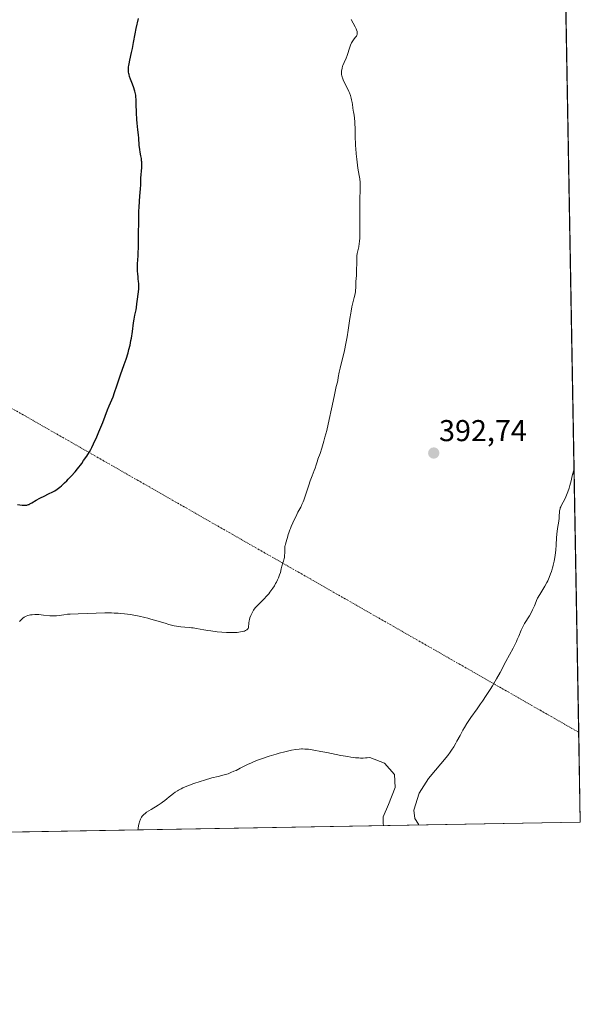
# Model space of a CAD drawing. Units: metres. Extents: x 622261 to 625747, y 4662409 to 4664783.
# Drawn here: x 625560 to 625747, y 4662409 to 4662736 of the extents above; entities that cross this region are included whole.
import ezdxf
from ezdxf.enums import TextEntityAlignment as Align

# ---------------------------------------------------------------- set-up
doc = ezdxf.new("R2010")
doc.units = ezdxf.units.M
doc.header["$MEASUREMENT"] = 0
doc.linetypes.add('TRAZO_Y_PUNTO', pattern=[1, 0.5, -0.25, 0, -0.25])
for name, color, linetype, lineweight in [('Camino eje virtual', 6, 'TRAZO_Y_PUNTO', 0), ('Carátula', 7, 'Continuous', 5), ('Comarca CxS', 133, 'Continuous', 0), ('Comunidad Autónoma CxS', 142, 'Continuous', 0), ('Cultivos herbáceos CxS', 92, 'Continuous', 0), ('Curva de nivel maestra', 36, 'Continuous', 30), ('Curva de nivel normal', 36, 'Continuous', 0), ('Espacio natural protegido', 2, 'Continuous', 13), ('Espacio natural protegido CxS', 2, 'Continuous', 0), ('Municipio CxS', 142, 'Continuous', 0), ('Provincia CxS', 1, 'Continuous', 0), ('Punto de cota en terreno', 7, 'Continuous', 0), ('Rótulo de punto de cota en terreno', 19, 'Continuous', 0)]:
    doc.layers.add(name, color=color, linetype=linetype, lineweight=lineweight)
doc.styles.add('Arial', font='txt', dxfattribs={"height": 0.2})

# ---------------------------------------------------------------- blocks, each defined once
blk = doc.blocks.new('*U156')
at = {"layer": 'Cultivos herbáceos CxS', "color": 92, "linetype": 'Continuous', "lineweight": 0}
blk.add_polyline3d([(625708.95, 4664582.26, 419.09), (625746.54, 4662469.87, 387.51), (625364.53, 4662463.16, 403.41), (625374.48, 4662483.82, 401.8), (625371.7, 4662520, 402.84), (625370.89, 4662544.73, 404.53), (625403.71, 4662585.33, 403.5), (625438.39, 4662611.36, 402.06), (625481.74, 4662649.78, 408.87), (625504.76, 4662689.8, 409.04), (625525.1, 4662722.9, 407.87), (625548.55, 4662752.06, 407.12)], dxfattribs=at)
blk = doc.blocks.new('*U157')
at = {"layer": 'Municipio CxS', "color": 142, "linetype": 'Continuous', "lineweight": 0}
blk.add_polyline3d([(625705.38, 4664782.98, 424.01), (625746.54, 4662469.87, 387.51), (625746.54, 4662469.87, 387.51), (623961.61, 4662438.52, 380.67)], dxfattribs=at)
blk = doc.blocks.new('*U158')
at = {"layer": 'Espacio natural protegido CxS', "color": 2, "linetype": 'Continuous', "lineweight": 0}
blk.add_polyline3d([(625705.38, 4664782.98, 424.01), (625746.54, 4662469.87, 387.51), (625746.54, 4662469.87, 387.51), (623961.61, 4662438.52, 380.67)], dxfattribs=at)
blk = doc.blocks.new('*U168')
at = {"layer": 'Curva de nivel normal', "color": 36, "linetype": 'Continuous', "lineweight": 0}
blk.add_polyline3d([(625560.19, 4662536.51, 395), (625560.52, 4662536.86, 395), (625561.08, 4662537.41, 395), (625561.33, 4662537.63, 395), (625561.79, 4662537.96, 395), (625562.2, 4662538.19, 395), (625562.46, 4662538.3, 395), (625563, 4662538.46, 395), (625563.93, 4662538.64, 395), (625564.45, 4662538.7, 395), (625565.29, 4662538.76, 395), (625566.2, 4662538.77, 395), (625566.68, 4662538.75, 395), (625568.21, 4662538.62, 395), (625570.27, 4662538.4, 395), (625571.24, 4662538.35, 395), (625571.7, 4662538.35, 395), (625572.56, 4662538.4, 395), (625573.37, 4662538.49, 395), (625574.92, 4662538.73, 395), (625576.14, 4662538.86, 395), (625577.1, 4662538.93, 395), (625579.74, 4662539.06, 395), (625585.66, 4662539.26, 395), (625588.6, 4662539.31, 395), (625590.75, 4662539.32, 395), (625591.7, 4662539.3, 395), (625593.03, 4662539.23, 395), (625593.69, 4662539.18, 395), (625595.06, 4662539.05, 395), (625597.09, 4662538.77, 395), (625598.19, 4662538.59, 395), (625599.95, 4662538.25, 395), (625601.83, 4662537.82, 395), (625602.82, 4662537.57, 395), (625603.82, 4662537.29, 395), (625605.88, 4662536.7, 395), (625608.59, 4662535.9, 395), (625609.87, 4662535.53, 395), (625611.64, 4662535.09, 395), (625612.44, 4662534.93, 395), (625612.94, 4662534.84, 395), (625613.86, 4662534.71, 395), (625615.12, 4662534.58, 395), (625616.63, 4662534.47, 395), (625617.36, 4662534.4, 395), (625617.91, 4662534.33, 395), (625619.02, 4662534.15, 395), (625621.45, 4662533.71, 395), (625622.82, 4662533.48, 395), (625623.82, 4662533.33, 395), (625625.91, 4662533.08, 395), (625627.5, 4662532.93, 395), (625629, 4662532.83, 395), (625629.7, 4662532.8, 395), (625630.35, 4662532.79, 395), (625631.53, 4662532.81, 395), (625632.54, 4662532.87, 395), (625633.14, 4662532.94, 395), (625634.15, 4662533.11, 395), (625634.71, 4662533.25, 395), (625634.96, 4662533.32, 395), (625635.29, 4662533.45, 395), (625635.7, 4662533.66, 395), (625635.91, 4662533.82, 395), (625636, 4662533.9, 395), (625636.1, 4662534.04, 395), (625636.18, 4662534.18, 395), (625636.28, 4662534.52, 395), (625636.41, 4662536.04, 395), (625636.51, 4662536.71, 395), (625636.6, 4662537.09, 395), (625636.79, 4662537.73, 395), (625637.07, 4662538.46, 395), (625637.25, 4662538.87, 395), (625637.71, 4662539.77, 395), (625637.99, 4662540.26, 395), (625638.48, 4662541.06, 395), (625639.98, 4662542.46, 395), (625640.86, 4662543.33, 395), (625641.4, 4662543.89, 395), (625642.37, 4662544.96, 395), (625643.01, 4662545.72, 395), (625643.39, 4662546.2, 395), (625644.07, 4662547.11, 395), (625644.37, 4662547.54, 395), (625644.89, 4662548.34, 395), (625645.32, 4662549.08, 395), (625645.57, 4662549.54, 395), (625645.98, 4662550.36, 395), (625646.26, 4662550.97, 395), (625646.66, 4662551.99, 395), (625646.91, 4662552.79, 395), (625647.19, 4662554.02, 395), (625647.41, 4662554.85, 395), (625647.76, 4662555.97, 395), (625647.93, 4662556.56, 395), (625648.14, 4662557.37, 395), (625648.22, 4662557.78, 395), (625648.32, 4662558.39, 395), (625648.41, 4662559.28, 395), (625648.41, 4662560.09, 395), (625648.39, 4662561.07, 395), (625648.42, 4662561.53, 395), (625648.46, 4662561.76, 395), (625648.57, 4662562.21, 395), (625649.06, 4662563.75, 395), (625649.24, 4662564.38, 395), (625649.52, 4662565.35, 395), (625649.69, 4662565.92, 395), (625650.02, 4662566.87, 395), (625650.22, 4662567.41, 395), (625650.46, 4662567.98, 395), (625650.99, 4662569.2, 395), (625651.58, 4662570.46, 395), (625651.98, 4662571.28, 395), (625652.74, 4662572.76, 395), (625653.65, 4662574.48, 395), (625654.05, 4662575.29, 395), (625654.46, 4662576.23, 395), (625654.67, 4662576.78, 395), (625655.36, 4662578.78, 395), (625656.33, 4662581.78, 395), (625656.79, 4662583.18, 395), (625657.42, 4662584.89, 395), (625658.13, 4662586.65, 395), (625658.42, 4662587.4, 395), (625658.79, 4662588.47, 395), (625659.19, 4662589.78, 395), (625659.38, 4662590.36, 395), (625660.1, 4662592.31, 395), (625660.66, 4662594.05, 395), (625661.32, 4662596.34, 395), (625661.7, 4662597.71, 395), (625662.28, 4662599.95, 395), (625663.16, 4662603.53, 395), (625663.93, 4662607.06, 395), (625664.76, 4662611.19, 395), (625665.09, 4662612.82, 395), (625665.48, 4662614.55, 395), (625665.83, 4662615.99, 395), (625665.95, 4662616.56, 395), (625666.12, 4662617.47, 395), (625666.46, 4662619.25, 395), (625666.75, 4662620.58, 395), (625668.15, 4662626.47, 395), (625668.64, 4662628.74, 395), (625668.86, 4662629.88, 395), (625669.07, 4662631.01, 395), (625669.42, 4662633.18, 395), (625669.99, 4662637.12, 395), (625670.26, 4662638.82, 395), (625670.39, 4662639.58, 395), (625670.68, 4662640.95, 395), (625671.46, 4662644.1, 395), (625671.71, 4662645.32, 395), (625671.82, 4662646.05, 395), (625671.87, 4662646.49, 395), (625671.94, 4662647.3, 395), (625671.99, 4662649.5, 395), (625672.06, 4662650.22, 395), (625672.17, 4662651.47, 395), (625672.2, 4662652.33, 395), (625672.25, 4662656.33, 395), (625672.3, 4662657.4, 395), (625672.34, 4662657.86, 395), (625672.46, 4662658.68, 395), (625672.91, 4662660.86, 395), (625673.09, 4662662.04, 395), (625673.17, 4662662.72, 395), (625673.26, 4662663.86, 395), (625673.31, 4662665.15, 395), (625673.32, 4662665.86, 395), (625673.31, 4662668.21, 395), (625673.25, 4662671.76, 395), (625673.25, 4662673.64, 395), (625673.31, 4662676.48, 395), (625673.39, 4662680.02, 395), (625673.38, 4662681.55, 395), (625673.35, 4662682.24, 395), (625673.24, 4662683.48, 395), (625673.08, 4662684.63, 395), (625672.68, 4662687.05, 395), (625672.39, 4662688.99, 395), (625672.26, 4662690.05, 395), (625672.07, 4662691.74, 395), (625671.92, 4662693.5, 395), (625671.87, 4662694.39, 395), (625671.83, 4662695.28, 395), (625671.78, 4662697.04, 395), (625671.72, 4662700.32, 395), (625671.66, 4662701.76, 395), (625671.62, 4662702.41, 395), (625671.5, 4662703.57, 395), (625671.37, 4662704.57, 395), (625671.19, 4662705.68, 395), (625671.11, 4662706.15, 395), (625671, 4662707.06, 395), (625670.86, 4662708.18, 395), (625670.76, 4662708.79, 395), (625670.54, 4662709.76, 395), (625670.4, 4662710.29, 395), (625670.14, 4662711.15, 395), (625669.82, 4662712.05, 395), (625669.63, 4662712.51, 395), (625669, 4662713.9, 395), (625668.14, 4662715.63, 395), (625667.79, 4662716.36, 395), (625667.53, 4662716.98, 395), (625667.43, 4662717.26, 395), (625667.29, 4662717.75, 395), (625667.24, 4662718.06, 395), (625667.2, 4662718.67, 395), (625667.24, 4662719.33, 395), (625667.29, 4662719.69, 395), (625667.4, 4662720.25, 395), (625667.57, 4662720.84, 395), (625667.67, 4662721.14, 395), (625668.07, 4662722.1, 395), (625668.71, 4662723.57, 395), (625669.04, 4662724.43, 395), (625669.96, 4662727.19, 395), (625670.18, 4662727.81, 395), (625670.54, 4662728.64, 395), (625670.74, 4662728.99, 395), (625671.14, 4662729.58, 395), (625671.4, 4662729.92, 395), (625671.88, 4662730.47, 395), (625672.16, 4662730.85, 395), (625672.33, 4662731.19, 395), (625672.39, 4662731.36, 395), (625672.44, 4662731.64, 395), (625672.43, 4662731.94, 395), (625672.42, 4662732.1, 395), (625672.37, 4662732.35, 395), (625672.18, 4662732.92, 395), (625672.05, 4662733.24, 395), (625671.72, 4662733.94, 395), (625670.41, 4662736.4, 395)], dxfattribs=at)
blk = doc.blocks.new('*U173')
at = {"layer": 'Curva de nivel normal', "color": 36, "linetype": 'Continuous', "lineweight": 0}
for points in [[(625692.9, 4662468.93, 390), (625692.9, 4662468.93, 390), (625692.8, 4662469.23, 390), (625691.52, 4662471.05, 390), (625691.27, 4662473.78, 390), (625692.98, 4662479.43, 390), (625696.05, 4662484.37, 390), (625702.48, 4662491.93, 390), (625703.31, 4662493.1, 390), (625703.76, 4662493.78, 390), (625704.47, 4662494.88, 390), (625705.19, 4662496.07, 390), (625705.55, 4662496.69, 390), (625706.6, 4662498.64, 390), (625707.55, 4662500.43, 390), (625708.05, 4662501.32, 390), (625708.84, 4662502.66, 390), (625709.27, 4662503.32, 390), (625710.18, 4662504.63, 390), (625712.26, 4662507.48, 390), (625713.42, 4662509.13, 390), (625714.04, 4662510.03, 390), (625715.3, 4662511.93, 390), (625716.55, 4662513.89, 390), (625717.34, 4662515.16, 390), (625718.72, 4662517.47, 390), (625719.89, 4662519.55, 390), (625721.78, 4662523.16, 390), (625724.21, 4662527.65, 390), (625724.98, 4662529.13, 390), (625725.31, 4662529.82, 390), (625725.61, 4662530.46, 390), (625726.11, 4662531.62, 390), (625726.9, 4662533.59, 390), (625727.31, 4662534.48, 390), (625727.53, 4662534.93, 390), (625728.03, 4662535.81, 390), (625729.61, 4662538.4, 390), (625730.29, 4662539.6, 390), (625730.68, 4662540.36, 390), (625730.91, 4662540.84, 390), (625731.29, 4662541.71, 390), (625731.82, 4662543.07, 390), (625731.99, 4662543.48, 390), (625732.33, 4662544.18, 390), (625732.55, 4662544.58, 390), (625733.41, 4662545.99, 390), (625734.77, 4662548.23, 390), (625735.42, 4662549.39, 390), (625735.72, 4662549.97, 390), (625736.24, 4662551.12, 390), (625736.69, 4662552.27, 390), (625736.95, 4662553.04, 390), (625737.12, 4662553.56, 390), (625737.41, 4662554.62, 390), (625737.56, 4662555.22, 390), (625737.84, 4662556.46, 390), (625738.07, 4662557.72, 390), (625738.2, 4662558.55, 390), (625738.4, 4662560.19, 390), (625738.54, 4662561.97, 390), (625738.68, 4662564.3, 390), (625738.78, 4662565.5, 390), (625739.01, 4662567.37, 390), (625739.35, 4662569.76, 390), (625739.48, 4662570.81, 390), (625739.55, 4662571.71, 390), (625739.62, 4662572.73, 390), (625739.67, 4662573.2, 390), (625739.8, 4662573.87, 390), (625739.9, 4662574.21, 390), (625740.04, 4662574.55, 390), (625740.38, 4662575.28, 390), (625741.26, 4662576.93, 390), (625741.72, 4662577.9, 390), (625741.95, 4662578.44, 390), (625742.39, 4662579.58, 390), (625742.79, 4662580.78, 390), (625743.03, 4662581.6, 390), (625743.47, 4662583.22, 390), (625743.87, 4662584.89, 390), (625744.45, 4662587.21, 390)], [(625599.58, 4662467.29, 390), (625599.58, 4662467.29, 390), (625599.62, 4662467.78, 390), (625599.75, 4662468.69, 390), (625599.94, 4662469.5, 390), (625600.09, 4662469.99, 390), (625600.43, 4662470.84, 390), (625600.66, 4662471.32, 390), (625600.79, 4662471.53, 390), (625601.01, 4662471.85, 390), (625601.28, 4662472.16, 390), (625601.45, 4662472.32, 390), (625602.06, 4662472.82, 390), (625602.45, 4662473.11, 390), (625603.95, 4662474.09, 390), (625606.25, 4662475.53, 390), (625607.28, 4662476.2, 390), (625607.73, 4662476.51, 390), (625608.49, 4662477.07, 390), (625609.14, 4662477.59, 390), (625609.95, 4662478.27, 390), (625610.37, 4662478.63, 390), (625611.37, 4662479.41, 390), (625611.98, 4662479.83, 390), (625612.68, 4662480.27, 390), (625613.08, 4662480.49, 390), (625613.96, 4662480.96, 390), (625614.45, 4662481.19, 390), (625615.27, 4662481.56, 390), (625616.17, 4662481.93, 390), (625618.16, 4662482.67, 390), (625620.26, 4662483.37, 390), (625621.64, 4662483.81, 390), (625624.13, 4662484.53, 390), (625626.21, 4662485.06, 390), (625628.19, 4662485.54, 390), (625629.07, 4662485.79, 390), (625629.52, 4662485.94, 390), (625630.47, 4662486.31, 390), (625631.47, 4662486.73, 390), (625632.16, 4662487.05, 390), (625633.59, 4662487.76, 390), (625635.94, 4662488.95, 390), (625637.34, 4662489.6, 390), (625638.98, 4662490.29, 390), (625639.91, 4662490.65, 390), (625640.93, 4662491.02, 390), (625643.14, 4662491.75, 390), (625645.45, 4662492.44, 390), (625646.47, 4662492.73, 390), (625648.39, 4662493.24, 390), (625649.69, 4662493.55, 390), (625650.55, 4662493.73, 390), (625652.01, 4662493.99, 390), (625653.19, 4662494.12, 390), (625653.87, 4662494.16, 390), (625654.29, 4662494.16, 390), (625655.07, 4662494.14, 390), (625656.25, 4662494.05, 390), (625656.9, 4662493.97, 390), (625658.04, 4662493.79, 390), (625660.33, 4662493.36, 390), (625662.34, 4662492.94, 390), (625665.4, 4662492.32, 390), (625666.98, 4662492.01, 390), (625669.26, 4662491.61, 390), (625670.31, 4662491.45, 390), (625671.28, 4662491.32, 390), (625671.88, 4662491.26, 390), (625672.99, 4662491.18, 390), (625673.49, 4662491.15, 390), (625674.41, 4662491.14, 390), (625675.22, 4662491.17, 390), (625675.7, 4662491.21, 390), (625676.56, 4662491.32, 390), (625681.54, 4662489.39, 390), (625684.86, 4662485.72, 390), (625684.98, 4662481.31, 390), (625682.86, 4662475.75, 390), (625681.09, 4662471.62, 390), (625681.03, 4662470.98, 390), (625681.02, 4662470.63, 390), (625681.03, 4662469.85, 390), (625681.06, 4662469.42, 390), (625681.13, 4662468.72, 390)]]:
    blk.add_polyline3d(points, dxfattribs=at)
blk = doc.blocks.new('*U182')
at = {"layer": 'Curva de nivel maestra', "color": 36, "linetype": 'Continuous', "lineweight": 30}
blk.add_polyline3d([(625559.61, 4662575.35, 400), (625561.16, 4662575.16, 400), (625561.72, 4662575.1, 400), (625561.98, 4662575.09, 400), (625562.35, 4662575.11, 400), (625562.7, 4662575.16, 400), (625562.87, 4662575.19, 400), (625563.22, 4662575.3, 400), (625563.4, 4662575.38, 400), (625563.67, 4662575.51, 400), (625564.31, 4662575.88, 400), (625565.79, 4662576.75, 400), (625567, 4662577.4, 400), (625568.66, 4662578.24, 400), (625569.68, 4662578.74, 400), (625571.49, 4662579.6, 400), (625571.92, 4662579.87, 400), (625572.77, 4662580.46, 400), (625573.6, 4662581.1, 400), (625574.14, 4662581.54, 400), (625575.19, 4662582.48, 400), (625575.95, 4662583.21, 400), (625576.45, 4662583.71, 400), (625577.39, 4662584.71, 400), (625578.7, 4662586.22, 400), (625579.5, 4662587.2, 400), (625580.89, 4662589, 400), (625581.54, 4662589.89, 400), (625582.61, 4662591.43, 400), (625582.91, 4662591.9, 400), (625583.44, 4662592.78, 400), (625583.92, 4662593.64, 400), (625584.22, 4662594.22, 400), (625584.81, 4662595.44, 400), (625585.89, 4662597.82, 400), (625586.61, 4662599.49, 400), (625587.88, 4662602.54, 400), (625589.49, 4662606.78, 400), (625590.06, 4662608.12, 400), (625590.9, 4662610.05, 400), (625591.3, 4662611.04, 400), (625591.83, 4662612.52, 400), (625592.56, 4662614.75, 400), (625593, 4662616.08, 400), (625593.83, 4662618.41, 400), (625595.04, 4662621.86, 400), (625595.62, 4662623.58, 400), (625596.28, 4662625.73, 400), (625596.56, 4662626.76, 400), (625596.94, 4662628.28, 400), (625597.26, 4662629.79, 400), (625597.4, 4662630.55, 400), (625597.76, 4662632.83, 400), (625598.13, 4662635.65, 400), (625598.3, 4662636.83, 400), (625598.56, 4662638.2, 400), (625598.87, 4662639.49, 400), (625598.98, 4662640, 400), (625599.09, 4662640.75, 400), (625599.21, 4662641.95, 400), (625599.3, 4662642.75, 400), (625599.73, 4662645.93, 400), (625599.84, 4662646.98, 400), (625599.87, 4662647.46, 400), (625599.89, 4662647.9, 400), (625599.87, 4662648.67, 400), (625599.8, 4662649.37, 400), (625599.68, 4662650.32, 400), (625599.62, 4662650.85, 400), (625599.5, 4662652.08, 400), (625599.46, 4662652.75, 400), (625599.42, 4662653.77, 400), (625599.42, 4662654.76, 400), (625599.43, 4662655.22, 400), (625599.53, 4662656.53, 400), (625599.65, 4662657.93, 400), (625599.7, 4662658.85, 400), (625599.77, 4662660.63, 400), (625599.81, 4662664.35, 400), (625599.85, 4662670.12, 400), (625599.91, 4662672.8, 400), (625599.95, 4662673.98, 400), (625600.07, 4662676.02, 400), (625600.21, 4662677.69, 400), (625600.45, 4662680.16, 400), (625600.53, 4662681.5, 400), (625600.56, 4662682.97, 400), (625600.58, 4662683.7, 400), (625600.83, 4662687.29, 400), (625600.85, 4662688.39, 400), (625600.83, 4662689.07, 400), (625600.8, 4662689.49, 400), (625600.71, 4662690.28, 400), (625600.55, 4662691.11, 400), (625600.3, 4662692.37, 400), (625600.18, 4662693.17, 400), (625600.03, 4662694.68, 400), (625599.84, 4662696.98, 400), (625599.74, 4662698.12, 400), (625599.55, 4662699.72, 400), (625599.31, 4662701.92, 400), (625599.22, 4662703.18, 400), (625599.13, 4662705.36, 400), (625599.04, 4662708.36, 400), (625598.98, 4662709.68, 400), (625598.9, 4662710.77, 400), (625598.84, 4662711.25, 400), (625598.69, 4662712.1, 400), (625598.56, 4662712.62, 400), (625598.47, 4662712.96, 400), (625598.24, 4662713.64, 400), (625597.76, 4662714.88, 400), (625597.09, 4662716.59, 400), (625596.81, 4662717.41, 400), (625596.62, 4662718.1, 400), (625596.55, 4662718.44, 400), (625596.47, 4662718.95, 400), (625596.43, 4662719.49, 400), (625596.43, 4662719.76, 400), (625596.48, 4662720.66, 400), (625596.55, 4662721.16, 400), (625596.64, 4662721.7, 400), (625596.87, 4662722.88, 400), (625597.47, 4662725.48, 400), (625597.76, 4662726.8, 400), (625598.13, 4662728.75, 400), (625598.67, 4662731.67, 400), (625599.03, 4662733.45, 400), (625599.78, 4662736.69, 400)], dxfattribs=at)
blk = doc.blocks.new('5PATER')
at = {"layer": 'Carátula', "linetype": 'Continuous', "lineweight": 5}
h = blk.add_hatch(color=250, dxfattribs=at)
edge = h.paths.add_edge_path()
edge.add_ellipse((0, 0.01), major_axis=(-1.33, -1.34), ratio=0.999422, start_angle=0, end_angle=360)

msp = doc.modelspace()

# ---------------------------------------------------------------- linework, layer by layer
at = {"layer": 'Camino eje virtual', "color": 6, "linetype": 'TRAZO_Y_PUNTO', "lineweight": 0}
msp.add_polyline3d([(625484.7, 4662648.94, 408.76), (625746.01, 4662499.69, 388.12)], dxfattribs=at)
at = {"layer": 'Comarca CxS', "color": 133, "linetype": 'Continuous', "lineweight": 0}
msp.add_polyline3d([(625746.54, 4662469.87, 387.51), (622301.34, 4662409.36, 372.27), (622261.29, 4664722.45, 424.42), (625705.38, 4664782.98, 424.01), (625746.54, 4662469.87, 387.51)], close=True, dxfattribs=at)
at = {"layer": 'Comunidad Autónoma CxS', "color": 142, "linetype": 'Continuous', "lineweight": 0}
msp.add_polyline3d([(625746.54, 4662469.87, 387.51), (622301.34, 4662409.36, 372.27), (622261.29, 4664722.45, 424.42), (625705.38, 4664782.98, 424.01), (625746.54, 4662469.87, 387.51)], close=True, dxfattribs=at)
at = {"layer": 'Cultivos herbáceos CxS', "color": 92, "linetype": 'Continuous', "lineweight": 0}
msp.add_polyline3d([(625708.95, 4664582.26, 419.09), (625719.2, 4664006.56, 409.11), (625719.22, 4664005.34, 409.09), (625719.24, 4664004.12, 409.06), (625719.93, 4663965.22, 409.43), (625719.98, 4663962.59, 409.52), (625720.02, 4663959.96, 409.47), (625731.65, 4663306.91, 400.82), (625739.65, 4662856.85, 393.81), (625741.79, 4662736.51, 391.21), (625746.01, 4662499.69, 388.12), (625746.54, 4662469.87, 387.51), (625471.8, 4662465.05, 392.74), (625364.53, 4662463.16, 403.41)], dxfattribs=at)
at = {"layer": 'Espacio natural protegido', "color": 2, "linetype": 'Continuous', "lineweight": 13}
msp.add_polyline3d([(625746.54, 4662469.87, 387.51), (625719.33, 4663998.75, 409.12), (625700.46, 4664010.11, 410.18), (625691.06, 4664027.71, 410.81), (625679.06, 4664047.71, 410.94), (625609.06, 4664109.71, 412.56), (625581.06, 4664131.71, 413.27), (625543.06, 4664153.71, 414.12), (625515.06, 4664169.71, 414.63), (625455.06, 4664189.71, 416.02), (625420.06, 4664186.72, 416.81), (625359.06, 4664172.72, 417.15), (625259.06, 4664129.72, 416.54), (625238.06, 4664121.72, 416.57), (625137.06, 4664098.72, 417.31), (625120.77, 4664093.76, 417.43)], dxfattribs=at)
at = {"layer": 'Espacio natural protegido CxS', "color": 2, "linetype": 'Continuous', "lineweight": 0}
msp.add_polyline3d([(625746.54, 4662469.87, 387.51), (622301.34, 4662409.36, 372.27), (622261.29, 4664722.45, 424.42), (625705.38, 4664782.98, 424.01), (625746.54, 4662469.87, 387.51)], close=True, dxfattribs=at)
at = {"layer": 'Provincia CxS', "color": 1, "linetype": 'Continuous', "lineweight": 0}
msp.add_polyline3d([(625746.54, 4662469.87, 387.51), (622301.34, 4662409.36, 372.27), (622261.29, 4664722.45, 424.42), (625705.38, 4664782.98, 424.01), (625746.54, 4662469.87, 387.51)], close=True, dxfattribs=at)

# ---------------------------------------------------------------- block references
at = {"layer": 'Cultivos herbáceos CxS', "color": 92, "linetype": 'Continuous', "lineweight": 0}
msp.add_blockref('*U156', (0, 0), dxfattribs=at)
at = {"layer": 'Curva de nivel maestra', "color": 36, "linetype": 'Continuous', "lineweight": 30}
msp.add_blockref('*U182', (0, 0), dxfattribs=at)
at = {"layer": 'Curva de nivel normal', "color": 36, "linetype": 'Continuous', "lineweight": 0}
for name in ['*U173', '*U168']:
    msp.add_blockref(name, (0, 0), dxfattribs=at)
at = {"layer": 'Espacio natural protegido CxS', "color": 2, "linetype": 'Continuous', "lineweight": 0}
msp.add_blockref('*U158', (0, 0), dxfattribs=at)
at = {"layer": 'Municipio CxS', "color": 142, "linetype": 'Continuous', "lineweight": 0}
msp.add_blockref('*U157', (0, 0), dxfattribs=at)
at = {"layer": 'Punto de cota en terreno', "linetype": 'Continuous', "lineweight": 0}
msp.add_blockref('5PATER', (625697.85, 4662592.42, 392.74), dxfattribs=at)

# ---------------------------------------------------------------- texts
at = {"layer": 'Rótulo de punto de cota en terreno', "color": 19, "linetype": 'Continuous', "lineweight": 0, "style": 'Arial'}
msp.add_text('392,74', height=7, dxfattribs=at).set_placement((625699.61, 4662594.18), align=Align.BOTTOM_LEFT)

doc.saveas('drawing.dxf')
